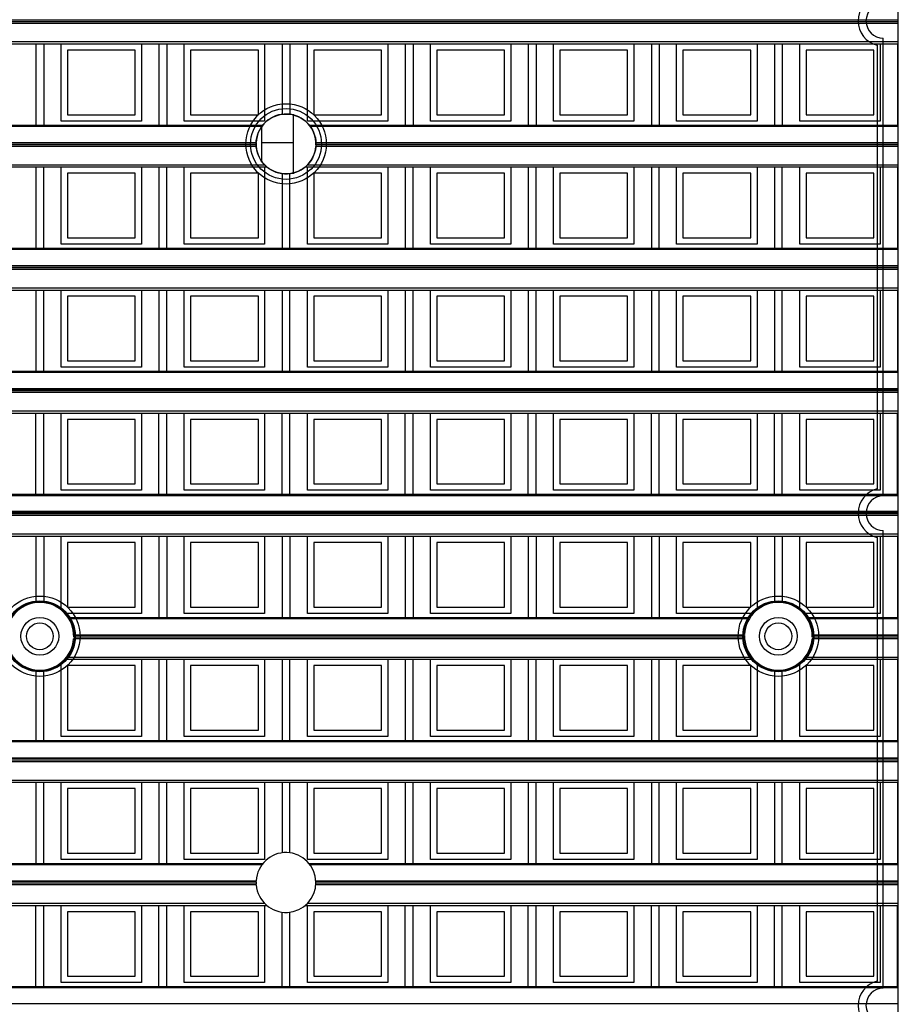
# Model space of a CAD drawing. Units: millimetres. Extents: x 359 to 6399, y 303 to 2085.
# Drawn here: x 1306 to 1334, y 1065 to 1097 of the extents above; entities that cross this region are included whole.
import ezdxf

# ---------------------------------------------------------------- set-up
doc = ezdxf.new("R2010")
doc.units = ezdxf.units.MM
doc.header["$LTSCALE"] = 0.15

msp = doc.modelspace()

# ---------------------------------------------------------------- linework, layer by layer
at = {"color": 7}
for p, q in [((1334.037, 924.832), (1334.037, 1174.632)), ((1334.037, 1096.632), (1209.237, 1096.632)), ((1334.037, 1096.582), (1209.237, 1096.582)), ((1334.037, 1092.752), (1334.037, 1096.632)), ((1334.037, 1096.529), (1209.237, 1096.529)), ((1209.237, 1095.95), (1334.037, 1095.95)), ((1333.562, 1081.532), (1333.562, 1096.057)), ((1209.237, 1095.879), (1334.037, 1095.879)), ((1306.669, 1095.879), (1306.669, 1093.301)), ((1306.919, 1095.879), (1306.919, 1093.301)), ((1307.472, 1093.429), (1307.472, 1095.879)), ((1309.822, 1095.679), (1307.672, 1095.679)), ((1307.672, 1095.679), (1307.672, 1093.629)), ((1309.822, 1093.629), (1309.822, 1095.679)), ((1310.022, 1095.879), (1310.022, 1093.429)), ((1310.575, 1095.879), (1310.575, 1093.301)), ((1310.825, 1095.879), (1310.825, 1093.301)), ((1311.378, 1093.429), (1311.378, 1095.879)), ((1313.728, 1095.679), (1311.578, 1095.679)), ((1311.578, 1095.679), (1311.578, 1093.629)), ((1313.728, 1093.629), (1313.728, 1095.679)), ((1313.928, 1095.879), (1313.928, 1093.429)), ((1314.481, 1095.879), (1314.481, 1093.644)), ((1314.731, 1095.879), (1314.731, 1093.644)), ((1315.284, 1093.429), (1315.284, 1095.879)), ((1317.634, 1095.679), (1315.484, 1095.679)), ((1315.484, 1095.679), (1315.484, 1093.629)), ((1317.634, 1093.629), (1317.634, 1095.679)), ((1317.834, 1095.879), (1317.834, 1093.429)), ((1318.387, 1095.879), (1318.387, 1093.301)), ((1318.637, 1095.879), (1318.637, 1093.301)), ((1319.19, 1093.429), (1319.19, 1095.879)), ((1321.54, 1095.679), (1319.39, 1095.679)), ((1319.39, 1095.679), (1319.39, 1093.629)), ((1321.54, 1093.629), (1321.54, 1095.679)), ((1321.74, 1095.879), (1321.74, 1093.429)), ((1322.294, 1095.879), (1322.294, 1093.301)), ((1322.544, 1095.879), (1322.544, 1093.301)), ((1323.097, 1093.429), (1323.097, 1095.879)), ((1325.447, 1095.679), (1323.297, 1095.679)), ((1323.297, 1095.679), (1323.297, 1093.629)), ((1325.447, 1093.629), (1325.447, 1095.679)), ((1325.647, 1095.879), (1325.647, 1093.429)), ((1326.2, 1095.879), (1326.2, 1093.301)), ((1326.45, 1095.879), (1326.45, 1093.301)), ((1327.003, 1093.429), (1327.003, 1095.879)), ((1329.353, 1095.679), (1327.203, 1095.679)), ((1327.203, 1095.679), (1327.203, 1093.629)), ((1329.353, 1093.629), (1329.353, 1095.679)), ((1329.553, 1095.879), (1329.553, 1093.429)), ((1330.106, 1095.879), (1330.106, 1093.301)), ((1330.356, 1095.879), (1330.356, 1093.301)), ((1330.909, 1093.429), (1330.909, 1095.879)), ((1331.109, 1095.679), (1331.109, 1093.629)), ((1333.259, 1095.679), (1331.109, 1095.679)), ((1333.259, 1093.629), (1333.259, 1095.679)), ((1333.362, 1095.833), (1333.362, 1081.757)), ((1333.459, 1095.879), (1333.459, 1093.429)), ((1334.012, 1095.879), (1334.012, 1093.301)), ((1307.672, 1093.629), (1309.822, 1093.629)), ((1311.578, 1093.629), (1313.728, 1093.629)), ((1314.837, 1093.652), (1314.837, 1091.752)), ((1315.484, 1093.629), (1317.634, 1093.629)), ((1319.39, 1093.629), (1321.54, 1093.629)), ((1323.297, 1093.629), (1325.447, 1093.629)), ((1327.203, 1093.629), (1329.353, 1093.629)), ((1331.109, 1093.629), (1333.259, 1093.629)), ((1229.405, 1093.301), (1313.87, 1093.301)), ((1313.836, 1093.257), (1229.439, 1093.257)), ((1310.022, 1093.429), (1307.472, 1093.429)), ((1313.928, 1093.429), (1311.378, 1093.429)), ((1313.837, 1092.149), (1313.837, 1093.255)), ((1317.834, 1093.429), (1315.284, 1093.429)), ((1315.345, 1093.301), (1334.037, 1093.301)), ((1334.037, 1093.257), (1315.379, 1093.257)), ((1321.74, 1093.429), (1319.19, 1093.429)), ((1325.647, 1093.429), (1323.097, 1093.429)), ((1329.553, 1093.429), (1327.003, 1093.429)), ((1333.459, 1093.429), (1330.909, 1093.429)), ((1313.661, 1092.623), (1229.614, 1092.623)), ((1229.616, 1092.752), (1313.659, 1092.752)), ((1313.658, 1092.726), (1229.617, 1092.726)), ((1313.658, 1092.676), (1229.617, 1092.676)), ((1314.837, 1092.732), (1313.837, 1092.732)), ((1334.037, 1092.623), (1315.554, 1092.623)), ((1315.556, 1092.752), (1334.037, 1092.752)), ((1334.037, 1092.726), (1315.557, 1092.726)), ((1334.037, 1092.676), (1315.557, 1092.676)), ((1334.037, 1088.846), (1334.037, 1092.726)), ((1229.276, 1091.973), (1313.999, 1091.973)), ((1229.352, 1092.043), (1313.923, 1092.043)), ((1306.669, 1091.973), (1306.669, 1089.395)), ((1306.919, 1089.395), (1306.919, 1091.973)), ((1307.472, 1089.523), (1307.472, 1091.973)), ((1310.022, 1091.973), (1310.022, 1089.523)), ((1310.575, 1091.973), (1310.575, 1089.395)), ((1310.825, 1089.395), (1310.825, 1091.973)), ((1311.378, 1089.523), (1311.378, 1091.973)), ((1313.928, 1091.973), (1313.928, 1089.523)), ((1315.216, 1091.973), (1334.037, 1091.973)), ((1315.284, 1089.523), (1315.284, 1091.973)), ((1315.292, 1092.043), (1334.037, 1092.043)), ((1317.834, 1091.973), (1317.834, 1089.523)), ((1318.387, 1091.973), (1318.387, 1089.395)), ((1318.637, 1089.395), (1318.637, 1091.973)), ((1319.19, 1089.523), (1319.19, 1091.973)), ((1321.74, 1091.973), (1321.74, 1089.523)), ((1322.294, 1091.973), (1322.294, 1089.395)), ((1322.544, 1089.395), (1322.544, 1091.973)), ((1323.097, 1089.523), (1323.097, 1091.973)), ((1325.647, 1091.973), (1325.647, 1089.523)), ((1326.2, 1091.973), (1326.2, 1089.395)), ((1326.45, 1089.395), (1326.45, 1091.973)), ((1327.003, 1089.523), (1327.003, 1091.973)), ((1329.553, 1091.973), (1329.553, 1089.523)), ((1330.106, 1091.973), (1330.106, 1089.395)), ((1330.356, 1089.395), (1330.356, 1091.973)), ((1330.909, 1089.523), (1330.909, 1091.973)), ((1333.459, 1091.973), (1333.459, 1089.523)), ((1334.012, 1091.973), (1334.012, 1089.395)), ((1309.822, 1091.773), (1307.672, 1091.773)), ((1307.672, 1091.773), (1307.672, 1089.723)), ((1309.822, 1089.723), (1309.822, 1091.773)), ((1311.578, 1091.773), (1311.578, 1089.723)), ((1313.728, 1091.773), (1311.578, 1091.773)), ((1313.728, 1089.723), (1313.728, 1091.773)), ((1314.481, 1091.761), (1314.481, 1089.395)), ((1314.731, 1089.395), (1314.731, 1091.76)), ((1317.634, 1091.773), (1315.484, 1091.773)), ((1315.484, 1091.773), (1315.484, 1089.723)), ((1317.634, 1089.723), (1317.634, 1091.773)), ((1321.54, 1091.773), (1319.39, 1091.773)), ((1319.39, 1091.773), (1319.39, 1089.723)), ((1321.54, 1089.723), (1321.54, 1091.773)), ((1325.447, 1091.773), (1323.297, 1091.773)), ((1323.297, 1091.773), (1323.297, 1089.723)), ((1325.447, 1089.723), (1325.447, 1091.773)), ((1329.353, 1091.773), (1327.203, 1091.773)), ((1327.203, 1091.773), (1327.203, 1089.723)), ((1329.353, 1089.723), (1329.353, 1091.773)), ((1331.109, 1091.773), (1331.109, 1089.723)), ((1333.259, 1091.773), (1331.109, 1091.773)), ((1333.259, 1089.723), (1333.259, 1091.773)), ((1307.672, 1089.723), (1309.822, 1089.723)), ((1311.578, 1089.723), (1313.728, 1089.723)), ((1315.484, 1089.723), (1317.634, 1089.723)), ((1319.39, 1089.723), (1321.54, 1089.723)), ((1323.297, 1089.723), (1325.447, 1089.723)), ((1327.203, 1089.723), (1329.353, 1089.723)), ((1331.109, 1089.723), (1333.259, 1089.723)), ((1209.237, 1089.395), (1334.037, 1089.395)), ((1310.022, 1089.523), (1307.472, 1089.523)), ((1313.928, 1089.523), (1311.378, 1089.523)), ((1317.834, 1089.523), (1315.284, 1089.523)), ((1321.74, 1089.523), (1319.19, 1089.523)), ((1325.647, 1089.523), (1323.097, 1089.523)), ((1329.553, 1089.523), (1327.003, 1089.523)), ((1333.459, 1089.523), (1330.909, 1089.523)), ((1334.037, 1089.351), (1209.237, 1089.351)), ((1209.237, 1088.846), (1334.037, 1088.846)), ((1334.037, 1088.82), (1209.237, 1088.82)), ((1334.037, 1088.77), (1209.237, 1088.77)), ((1334.037, 1084.94), (1334.037, 1088.82)), ((1334.037, 1088.717), (1209.237, 1088.717)), ((1209.237, 1088.137), (1334.037, 1088.137)), ((1209.237, 1088.066), (1334.037, 1088.066)), ((1306.669, 1088.066), (1306.669, 1085.488)), ((1306.919, 1085.488), (1306.919, 1088.066)), ((1307.472, 1085.616), (1307.472, 1088.066)), ((1309.822, 1087.866), (1307.672, 1087.866)), ((1307.672, 1087.866), (1307.672, 1085.816)), ((1309.822, 1085.816), (1309.822, 1087.866)), ((1310.022, 1088.066), (1310.022, 1085.616)), ((1310.575, 1088.066), (1310.575, 1085.488)), ((1310.825, 1085.488), (1310.825, 1088.066)), ((1311.378, 1085.616), (1311.378, 1088.066)), ((1311.578, 1087.866), (1311.578, 1085.816)), ((1313.728, 1087.866), (1311.578, 1087.866)), ((1313.728, 1085.816), (1313.728, 1087.866)), ((1313.928, 1088.066), (1313.928, 1085.616)), ((1314.481, 1088.066), (1314.481, 1085.488)), ((1314.731, 1085.488), (1314.731, 1088.066)), ((1315.284, 1085.616), (1315.284, 1088.066)), ((1317.634, 1087.866), (1315.484, 1087.866)), ((1315.484, 1087.866), (1315.484, 1085.816)), ((1317.634, 1085.816), (1317.634, 1087.866)), ((1317.834, 1088.066), (1317.834, 1085.616)), ((1318.387, 1088.066), (1318.387, 1085.488)), ((1318.637, 1085.488), (1318.637, 1088.066)), ((1319.19, 1085.616), (1319.19, 1088.066)), ((1321.54, 1087.866), (1319.39, 1087.866)), ((1319.39, 1087.866), (1319.39, 1085.816)), ((1321.54, 1085.816), (1321.54, 1087.866)), ((1321.74, 1088.066), (1321.74, 1085.616)), ((1322.294, 1088.066), (1322.294, 1085.488)), ((1322.544, 1085.488), (1322.544, 1088.066)), ((1323.097, 1085.616), (1323.097, 1088.066)), ((1325.447, 1087.866), (1323.297, 1087.866)), ((1323.297, 1087.866), (1323.297, 1085.816)), ((1325.447, 1085.816), (1325.447, 1087.866)), ((1325.647, 1088.066), (1325.647, 1085.616)), ((1326.2, 1088.066), (1326.2, 1085.488)), ((1326.45, 1085.488), (1326.45, 1088.066)), ((1327.003, 1085.616), (1327.003, 1088.066)), ((1329.353, 1087.866), (1327.203, 1087.866)), ((1327.203, 1087.866), (1327.203, 1085.816)), ((1329.353, 1085.816), (1329.353, 1087.866)), ((1329.553, 1088.066), (1329.553, 1085.616)), ((1330.106, 1088.066), (1330.106, 1085.488)), ((1330.356, 1085.488), (1330.356, 1088.066)), ((1330.909, 1085.616), (1330.909, 1088.066)), ((1333.259, 1087.866), (1331.109, 1087.866)), ((1331.109, 1087.866), (1331.109, 1085.816)), ((1333.259, 1085.816), (1333.259, 1087.866)), ((1333.459, 1088.066), (1333.459, 1085.616)), ((1334.012, 1088.066), (1334.012, 1085.488)), ((1307.672, 1085.816), (1309.822, 1085.816)), ((1311.578, 1085.816), (1313.728, 1085.816)), ((1315.484, 1085.816), (1317.634, 1085.816)), ((1319.39, 1085.816), (1321.54, 1085.816)), ((1323.297, 1085.816), (1325.447, 1085.816)), ((1327.203, 1085.816), (1329.353, 1085.816)), ((1331.109, 1085.816), (1333.259, 1085.816)), ((1209.237, 1085.488), (1334.037, 1085.488)), ((1334.037, 1085.444), (1209.237, 1085.444)), ((1310.022, 1085.616), (1307.472, 1085.616)), ((1313.928, 1085.616), (1311.378, 1085.616)), ((1317.834, 1085.616), (1315.284, 1085.616)), ((1321.74, 1085.616), (1319.19, 1085.616)), ((1325.647, 1085.616), (1323.097, 1085.616)), ((1329.553, 1085.616), (1327.003, 1085.616)), ((1333.459, 1085.616), (1330.909, 1085.616)), ((1209.237, 1084.94), (1334.037, 1084.94)), ((1334.037, 1084.913), (1209.237, 1084.913)), ((1334.037, 1084.863), (1209.237, 1084.863)), ((1334.037, 1084.81), (1209.237, 1084.81)), ((1334.037, 1081.034), (1334.037, 1084.913)), ((1209.237, 1084.231), (1334.037, 1084.231)), ((1209.237, 1084.16), (1334.037, 1084.16)), ((1306.669, 1081.582), (1306.669, 1084.16)), ((1306.919, 1081.582), (1306.919, 1084.16)), ((1307.472, 1081.71), (1307.472, 1084.16)), ((1310.022, 1084.16), (1310.022, 1081.71)), ((1310.575, 1081.582), (1310.575, 1084.16)), ((1310.825, 1081.582), (1310.825, 1084.16)), ((1311.378, 1081.71), (1311.378, 1084.16)), ((1313.928, 1084.16), (1313.928, 1081.71)), ((1314.481, 1081.582), (1314.481, 1084.16)), ((1314.731, 1081.582), (1314.731, 1084.16)), ((1315.284, 1081.71), (1315.284, 1084.16)), ((1317.834, 1084.16), (1317.834, 1081.71)), ((1318.387, 1081.582), (1318.387, 1084.16)), ((1318.637, 1081.582), (1318.637, 1084.16)), ((1319.19, 1081.71), (1319.19, 1084.16)), ((1321.74, 1084.16), (1321.74, 1081.71)), ((1322.294, 1081.582), (1322.294, 1084.16)), ((1322.544, 1081.582), (1322.544, 1084.16)), ((1323.097, 1081.71), (1323.097, 1084.16)), ((1325.647, 1084.16), (1325.647, 1081.71)), ((1326.2, 1081.582), (1326.2, 1084.16)), ((1326.45, 1081.582), (1326.45, 1084.16)), ((1327.003, 1081.71), (1327.003, 1084.16)), ((1329.553, 1084.16), (1329.553, 1081.71)), ((1330.106, 1081.582), (1330.106, 1084.16)), ((1330.356, 1081.582), (1330.356, 1084.16)), ((1330.909, 1081.71), (1330.909, 1084.16)), ((1333.459, 1084.16), (1333.459, 1081.71)), ((1334.012, 1081.582), (1334.012, 1084.16)), ((1309.822, 1083.96), (1307.672, 1083.96)), ((1307.672, 1083.96), (1307.672, 1081.91)), ((1309.822, 1081.91), (1309.822, 1083.96)), ((1313.728, 1083.96), (1311.578, 1083.96)), ((1311.578, 1083.96), (1311.578, 1081.91)), ((1313.728, 1081.91), (1313.728, 1083.96)), ((1317.634, 1083.96), (1315.484, 1083.96)), ((1315.484, 1083.96), (1315.484, 1081.91)), ((1317.634, 1081.91), (1317.634, 1083.96)), ((1319.39, 1083.96), (1319.39, 1081.91)), ((1321.54, 1083.96), (1319.39, 1083.96)), ((1321.54, 1081.91), (1321.54, 1083.96)), ((1325.447, 1083.96), (1323.297, 1083.96)), ((1323.297, 1083.96), (1323.297, 1081.91)), ((1325.447, 1081.91), (1325.447, 1083.96)), ((1329.353, 1083.96), (1327.203, 1083.96)), ((1327.203, 1083.96), (1327.203, 1081.91)), ((1329.353, 1081.91), (1329.353, 1083.96)), ((1333.259, 1083.96), (1331.109, 1083.96)), ((1331.109, 1083.96), (1331.109, 1081.91)), ((1333.259, 1081.91), (1333.259, 1083.96)), ((1307.672, 1081.91), (1309.822, 1081.91)), ((1311.578, 1081.91), (1313.728, 1081.91)), ((1315.484, 1081.91), (1317.634, 1081.91)), ((1319.39, 1081.91), (1321.54, 1081.91)), ((1323.297, 1081.91), (1325.447, 1081.91)), ((1327.203, 1081.91), (1329.353, 1081.91)), ((1331.109, 1081.91), (1333.259, 1081.91)), ((1209.237, 1081.582), (1334.037, 1081.582)), ((1310.022, 1081.71), (1307.472, 1081.71)), ((1313.928, 1081.71), (1311.378, 1081.71)), ((1317.834, 1081.71), (1315.284, 1081.71)), ((1321.74, 1081.71), (1319.19, 1081.71)), ((1325.647, 1081.71), (1323.097, 1081.71)), ((1329.553, 1081.71), (1327.003, 1081.71)), ((1333.459, 1081.71), (1330.909, 1081.71)), ((1334.037, 1081.538), (1209.237, 1081.538)), ((1334.037, 1081.034), (1209.237, 1081.034)), ((1334.037, 1081.007), (1209.237, 1081.007)), ((1334.037, 1080.957), (1209.237, 1080.957)), ((1334.037, 1077.127), (1334.037, 1081.007)), ((1334.037, 1080.904), (1209.237, 1080.904)), ((1209.237, 1080.325), (1334.037, 1080.325)), ((1333.562, 1065.907), (1333.562, 1080.432)), ((1209.237, 1080.254), (1334.037, 1080.254)), ((1306.669, 1080.254), (1306.669, 1078.144)), ((1306.919, 1080.254), (1306.919, 1078.144)), ((1307.472, 1077.91), (1307.472, 1080.254)), ((1309.822, 1080.054), (1307.672, 1080.054)), ((1307.672, 1080.054), (1307.672, 1078.004)), ((1309.822, 1078.004), (1309.822, 1080.054)), ((1310.022, 1080.254), (1310.022, 1077.804)), ((1310.575, 1080.254), (1310.575, 1077.676)), ((1310.825, 1080.254), (1310.825, 1077.676)), ((1311.378, 1077.804), (1311.378, 1080.254)), ((1311.578, 1080.054), (1311.578, 1078.004)), ((1313.728, 1080.054), (1311.578, 1080.054)), ((1313.728, 1078.004), (1313.728, 1080.054)), ((1313.928, 1080.254), (1313.928, 1077.804)), ((1314.481, 1080.254), (1314.481, 1077.676)), ((1314.731, 1080.254), (1314.731, 1077.676)), ((1315.284, 1077.804), (1315.284, 1080.254)), ((1315.484, 1080.054), (1315.484, 1078.004)), ((1317.634, 1080.054), (1315.484, 1080.054)), ((1317.634, 1078.004), (1317.634, 1080.054)), ((1317.834, 1080.254), (1317.834, 1077.804)), ((1318.387, 1080.254), (1318.387, 1077.676)), ((1318.637, 1080.254), (1318.637, 1077.676)), ((1319.19, 1077.804), (1319.19, 1080.254)), ((1321.54, 1080.054), (1319.39, 1080.054)), ((1319.39, 1080.054), (1319.39, 1078.004)), ((1321.54, 1078.004), (1321.54, 1080.054)), ((1321.74, 1080.254), (1321.74, 1077.804)), ((1322.294, 1080.254), (1322.294, 1077.676)), ((1322.544, 1080.254), (1322.544, 1077.676)), ((1323.097, 1077.804), (1323.097, 1080.254)), ((1325.447, 1080.054), (1323.297, 1080.054)), ((1323.297, 1080.054), (1323.297, 1078.004)), ((1325.447, 1078.004), (1325.447, 1080.054)), ((1325.647, 1080.254), (1325.647, 1077.804)), ((1326.2, 1080.254), (1326.2, 1077.676)), ((1326.45, 1080.254), (1326.45, 1077.676)), ((1327.003, 1077.804), (1327.003, 1080.254)), ((1329.353, 1080.054), (1327.203, 1080.054)), ((1327.203, 1080.054), (1327.203, 1078.004)), ((1329.353, 1078.004), (1329.353, 1080.054)), ((1329.553, 1080.254), (1329.553, 1077.91)), ((1330.106, 1080.254), (1330.106, 1078.144)), ((1330.356, 1080.254), (1330.356, 1078.144)), ((1330.909, 1077.91), (1330.909, 1080.254)), ((1333.259, 1080.054), (1331.109, 1080.054)), ((1331.109, 1080.054), (1331.109, 1078.004)), ((1333.259, 1078.004), (1333.259, 1080.054)), ((1333.362, 1080.208), (1333.362, 1066.132)), ((1333.459, 1080.254), (1333.459, 1077.804)), ((1334.012, 1080.254), (1334.012, 1077.676)), ((1307.672, 1078.004), (1309.822, 1078.004)), ((1311.578, 1078.004), (1313.728, 1078.004)), ((1315.484, 1078.004), (1317.634, 1078.004)), ((1319.39, 1078.004), (1321.54, 1078.004)), ((1323.297, 1078.004), (1325.447, 1078.004)), ((1327.203, 1078.004), (1329.353, 1078.004)), ((1331.109, 1078.004), (1333.259, 1078.004)), ((1310.022, 1077.804), (1307.584, 1077.804)), ((1307.686, 1077.676), (1329.339, 1077.676)), ((1329.311, 1077.632), (1307.714, 1077.632)), ((1313.928, 1077.804), (1311.378, 1077.804)), ((1317.834, 1077.804), (1315.284, 1077.804)), ((1321.74, 1077.804), (1319.19, 1077.804)), ((1325.647, 1077.804), (1323.097, 1077.804)), ((1329.44, 1077.804), (1327.003, 1077.804)), ((1333.459, 1077.804), (1331.022, 1077.804)), ((1331.123, 1077.676), (1334.037, 1077.676)), ((1334.037, 1077.632), (1331.151, 1077.632)), ((1329.159, 1076.998), (1307.866, 1076.998)), ((1307.867, 1077.127), (1329.157, 1077.127)), ((1329.156, 1077.101), (1307.868, 1077.101)), ((1329.156, 1077.051), (1307.868, 1077.051)), ((1334.037, 1076.998), (1331.303, 1076.998)), ((1331.305, 1077.127), (1334.037, 1077.127)), ((1334.037, 1077.101), (1331.306, 1077.101)), ((1334.037, 1077.051), (1331.306, 1077.051)), ((1334.037, 1073.221), (1334.037, 1077.101)), ((1307.584, 1076.348), (1329.44, 1076.348)), ((1307.644, 1076.418), (1329.381, 1076.418)), ((1310.022, 1076.348), (1310.022, 1073.898)), ((1310.575, 1076.348), (1310.575, 1073.77)), ((1310.825, 1073.77), (1310.825, 1076.348)), ((1311.378, 1073.898), (1311.378, 1076.348)), ((1313.928, 1076.348), (1313.928, 1073.898)), ((1314.481, 1076.348), (1314.481, 1073.77)), ((1314.731, 1073.77), (1314.731, 1076.348)), ((1315.284, 1073.898), (1315.284, 1076.348)), ((1317.834, 1076.348), (1317.834, 1073.898)), ((1318.387, 1076.348), (1318.387, 1073.77)), ((1318.637, 1073.77), (1318.637, 1076.348)), ((1319.19, 1073.898), (1319.19, 1076.348)), ((1321.74, 1076.348), (1321.74, 1073.898)), ((1322.294, 1076.348), (1322.294, 1073.77)), ((1322.544, 1073.77), (1322.544, 1076.348)), ((1323.097, 1073.898), (1323.097, 1076.348)), ((1325.647, 1076.348), (1325.647, 1073.898)), ((1326.2, 1076.348), (1326.2, 1073.77)), ((1326.45, 1073.77), (1326.45, 1076.348)), ((1327.003, 1073.898), (1327.003, 1076.348)), ((1331.022, 1076.348), (1334.037, 1076.348)), ((1331.081, 1076.418), (1334.037, 1076.418)), ((1333.459, 1076.348), (1333.459, 1073.898)), ((1334.012, 1076.348), (1334.012, 1073.77)), ((1306.669, 1076.008), (1306.669, 1073.77)), ((1306.919, 1073.77), (1306.919, 1076.008)), ((1307.472, 1073.898), (1307.472, 1076.242)), ((1309.822, 1076.148), (1307.672, 1076.148)), ((1307.672, 1076.148), (1307.672, 1074.098)), ((1309.822, 1074.098), (1309.822, 1076.148)), ((1311.578, 1076.148), (1311.578, 1074.098)), ((1313.728, 1076.148), (1311.578, 1076.148)), ((1313.728, 1074.098), (1313.728, 1076.148)), ((1317.634, 1076.148), (1315.484, 1076.148)), ((1315.484, 1076.148), (1315.484, 1074.098)), ((1317.634, 1074.098), (1317.634, 1076.148)), ((1321.54, 1076.148), (1319.39, 1076.148)), ((1319.39, 1076.148), (1319.39, 1074.098)), ((1321.54, 1074.098), (1321.54, 1076.148)), ((1323.297, 1076.148), (1323.297, 1074.098)), ((1325.447, 1076.148), (1323.297, 1076.148)), ((1325.447, 1074.098), (1325.447, 1076.148)), ((1329.353, 1076.148), (1327.203, 1076.148)), ((1327.203, 1076.148), (1327.203, 1074.098)), ((1329.353, 1074.098), (1329.353, 1076.148)), ((1329.553, 1076.242), (1329.553, 1073.898)), ((1330.106, 1076.008), (1330.106, 1073.77)), ((1330.356, 1073.77), (1330.356, 1076.008)), ((1330.909, 1073.898), (1330.909, 1076.242)), ((1331.109, 1076.148), (1331.109, 1074.098)), ((1333.259, 1076.148), (1331.109, 1076.148)), ((1333.259, 1074.098), (1333.259, 1076.148)), ((1307.672, 1074.098), (1309.822, 1074.098)), ((1311.578, 1074.098), (1313.728, 1074.098)), ((1315.484, 1074.098), (1317.634, 1074.098)), ((1319.39, 1074.098), (1321.54, 1074.098)), ((1323.297, 1074.098), (1325.447, 1074.098)), ((1327.203, 1074.098), (1329.353, 1074.098)), ((1331.109, 1074.098), (1333.259, 1074.098)), ((1209.237, 1073.77), (1334.037, 1073.77)), ((1310.022, 1073.898), (1307.472, 1073.898)), ((1313.928, 1073.898), (1311.378, 1073.898)), ((1317.834, 1073.898), (1315.284, 1073.898)), ((1321.74, 1073.898), (1319.19, 1073.898)), ((1325.647, 1073.898), (1323.097, 1073.898)), ((1329.553, 1073.898), (1327.003, 1073.898)), ((1333.459, 1073.898), (1330.909, 1073.898)), ((1334.037, 1073.726), (1209.237, 1073.726)), ((1209.237, 1073.221), (1334.037, 1073.221)), ((1334.037, 1073.195), (1209.237, 1073.195)), ((1334.037, 1073.145), (1209.237, 1073.145)), ((1334.037, 1069.315), (1334.037, 1073.195)), ((1334.037, 1073.092), (1209.237, 1073.092)), ((1209.237, 1072.512), (1334.037, 1072.512)), ((1209.237, 1072.441), (1334.037, 1072.441)), ((1306.669, 1072.441), (1306.669, 1069.863)), ((1306.919, 1069.863), (1306.919, 1072.441)), ((1307.472, 1069.991), (1307.472, 1072.441)), ((1309.822, 1072.241), (1307.672, 1072.241)), ((1307.672, 1072.241), (1307.672, 1070.191)), ((1309.822, 1070.191), (1309.822, 1072.241)), ((1310.022, 1072.441), (1310.022, 1069.991)), ((1310.575, 1072.441), (1310.575, 1069.863)), ((1310.825, 1069.863), (1310.825, 1072.441)), ((1311.378, 1069.991), (1311.378, 1072.441)), ((1313.728, 1072.241), (1311.578, 1072.241)), ((1311.578, 1072.241), (1311.578, 1070.191)), ((1313.728, 1070.191), (1313.728, 1072.241)), ((1313.928, 1072.441), (1313.928, 1069.991)), ((1314.481, 1072.441), (1314.481, 1070.204)), ((1314.731, 1070.204), (1314.731, 1072.441)), ((1315.284, 1069.991), (1315.284, 1072.441)), ((1317.634, 1072.241), (1315.484, 1072.241)), ((1315.484, 1072.241), (1315.484, 1070.191)), ((1317.634, 1070.191), (1317.634, 1072.241)), ((1317.834, 1072.441), (1317.834, 1069.991)), ((1318.387, 1072.441), (1318.387, 1069.863)), ((1318.637, 1069.863), (1318.637, 1072.441)), ((1319.19, 1069.991), (1319.19, 1072.441)), ((1321.54, 1072.241), (1319.39, 1072.241)), ((1319.39, 1072.241), (1319.39, 1070.191)), ((1321.54, 1070.191), (1321.54, 1072.241)), ((1321.74, 1072.441), (1321.74, 1069.991)), ((1322.294, 1072.441), (1322.294, 1069.863)), ((1322.544, 1069.863), (1322.544, 1072.441)), ((1323.097, 1069.991), (1323.097, 1072.441)), ((1325.447, 1072.241), (1323.297, 1072.241)), ((1323.297, 1072.241), (1323.297, 1070.191)), ((1325.447, 1070.191), (1325.447, 1072.241)), ((1325.647, 1072.441), (1325.647, 1069.991)), ((1326.2, 1072.441), (1326.2, 1069.863)), ((1326.45, 1069.863), (1326.45, 1072.441)), ((1327.003, 1069.991), (1327.003, 1072.441)), ((1329.353, 1072.241), (1327.203, 1072.241)), ((1327.203, 1072.241), (1327.203, 1070.191)), ((1329.353, 1070.191), (1329.353, 1072.241)), ((1329.553, 1072.441), (1329.553, 1069.991)), ((1330.106, 1072.441), (1330.106, 1069.863)), ((1330.356, 1069.863), (1330.356, 1072.441)), ((1330.909, 1069.991), (1330.909, 1072.441)), ((1333.259, 1072.241), (1331.109, 1072.241)), ((1331.109, 1072.241), (1331.109, 1070.191)), ((1333.259, 1070.191), (1333.259, 1072.241)), ((1333.459, 1072.441), (1333.459, 1069.991)), ((1334.012, 1072.441), (1334.012, 1069.863)), ((1307.672, 1070.191), (1309.822, 1070.191)), ((1311.578, 1070.191), (1313.728, 1070.191)), ((1315.484, 1070.191), (1317.634, 1070.191)), ((1319.39, 1070.191), (1321.54, 1070.191)), ((1323.297, 1070.191), (1325.447, 1070.191)), ((1327.203, 1070.191), (1329.353, 1070.191)), ((1331.109, 1070.191), (1333.259, 1070.191)), ((1229.403, 1069.863), (1313.872, 1069.863)), ((1313.838, 1069.819), (1229.437, 1069.819)), ((1310.022, 1069.991), (1307.472, 1069.991)), ((1313.928, 1069.991), (1311.378, 1069.991)), ((1317.834, 1069.991), (1315.284, 1069.991)), ((1315.343, 1069.863), (1334.037, 1069.863)), ((1334.037, 1069.819), (1315.377, 1069.819)), ((1321.74, 1069.991), (1319.19, 1069.991)), ((1325.647, 1069.991), (1323.097, 1069.991)), ((1329.553, 1069.991), (1327.003, 1069.991)), ((1333.459, 1069.991), (1330.909, 1069.991)), ((1313.66, 1069.185), (1229.614, 1069.185)), ((1229.616, 1069.315), (1313.659, 1069.315)), ((1313.658, 1069.288), (1229.617, 1069.288)), ((1313.658, 1069.238), (1229.617, 1069.238)), ((1334.037, 1069.185), (1315.554, 1069.185)), ((1315.556, 1069.315), (1334.037, 1069.315)), ((1334.037, 1069.288), (1315.557, 1069.288)), ((1334.037, 1069.238), (1315.557, 1069.238)), ((1334.037, 1065.409), (1334.037, 1069.288)), ((1229.279, 1068.535), (1313.996, 1068.535)), ((1229.354, 1068.606), (1313.921, 1068.606)), ((1306.669, 1065.957), (1306.669, 1068.535)), ((1306.919, 1065.957), (1306.919, 1068.535)), ((1307.472, 1066.085), (1307.472, 1068.535)), ((1310.022, 1068.535), (1310.022, 1066.085)), ((1310.575, 1065.957), (1310.575, 1068.535)), ((1310.825, 1065.957), (1310.825, 1068.535)), ((1311.378, 1066.085), (1311.378, 1068.535)), ((1313.928, 1068.535), (1313.928, 1066.085)), ((1315.219, 1068.535), (1334.037, 1068.535)), ((1315.284, 1066.085), (1315.284, 1068.535)), ((1315.294, 1068.606), (1334.037, 1068.606)), ((1317.834, 1068.535), (1317.834, 1066.085)), ((1318.387, 1065.957), (1318.387, 1068.535)), ((1318.637, 1065.957), (1318.637, 1068.535)), ((1319.19, 1066.085), (1319.19, 1068.535)), ((1321.74, 1068.535), (1321.74, 1066.085)), ((1322.294, 1065.957), (1322.294, 1068.535)), ((1322.544, 1065.957), (1322.544, 1068.535)), ((1323.097, 1066.085), (1323.097, 1068.535)), ((1325.647, 1068.535), (1325.647, 1066.085)), ((1326.2, 1065.957), (1326.2, 1068.535)), ((1326.45, 1065.957), (1326.45, 1068.535)), ((1327.003, 1066.085), (1327.003, 1068.535)), ((1329.553, 1068.535), (1329.553, 1066.085)), ((1330.106, 1065.957), (1330.106, 1068.535)), ((1330.356, 1065.957), (1330.356, 1068.535)), ((1330.909, 1066.085), (1330.909, 1068.535)), ((1333.459, 1068.535), (1333.459, 1066.085)), ((1334.012, 1065.957), (1334.012, 1068.535)), ((1309.822, 1068.335), (1307.672, 1068.335)), ((1307.672, 1068.335), (1307.672, 1066.285)), ((1309.822, 1066.285), (1309.822, 1068.335)), ((1313.728, 1068.335), (1311.578, 1068.335)), ((1311.578, 1068.335), (1311.578, 1066.285)), ((1313.728, 1066.285), (1313.728, 1068.335)), ((1314.481, 1065.957), (1314.481, 1068.321)), ((1314.731, 1065.957), (1314.731, 1068.32)), ((1315.484, 1068.335), (1315.484, 1066.285)), ((1317.634, 1068.335), (1315.484, 1068.335)), ((1317.634, 1066.285), (1317.634, 1068.335)), ((1319.39, 1068.335), (1319.39, 1066.285)), ((1321.54, 1068.335), (1319.39, 1068.335)), ((1321.54, 1066.285), (1321.54, 1068.335)), ((1323.297, 1068.335), (1323.297, 1066.285)), ((1325.447, 1068.335), (1323.297, 1068.335)), ((1325.447, 1066.285), (1325.447, 1068.335)), ((1329.353, 1068.335), (1327.203, 1068.335)), ((1327.203, 1068.335), (1327.203, 1066.285)), ((1329.353, 1066.285), (1329.353, 1068.335)), ((1333.259, 1068.335), (1331.109, 1068.335)), ((1331.109, 1068.335), (1331.109, 1066.285)), ((1333.259, 1066.285), (1333.259, 1068.335)), ((1307.672, 1066.285), (1309.822, 1066.285)), ((1311.578, 1066.285), (1313.728, 1066.285)), ((1315.484, 1066.285), (1317.634, 1066.285)), ((1319.39, 1066.285), (1321.54, 1066.285)), ((1323.297, 1066.285), (1325.447, 1066.285)), ((1327.203, 1066.285), (1329.353, 1066.285)), ((1331.109, 1066.285), (1333.259, 1066.285)), ((1209.237, 1065.957), (1334.037, 1065.957)), ((1310.022, 1066.085), (1307.472, 1066.085)), ((1313.928, 1066.085), (1311.378, 1066.085)), ((1317.834, 1066.085), (1315.284, 1066.085)), ((1321.74, 1066.085), (1319.19, 1066.085)), ((1325.647, 1066.085), (1323.097, 1066.085)), ((1329.553, 1066.085), (1327.003, 1066.085)), ((1333.459, 1066.085), (1330.909, 1066.085)), ((1334.037, 1065.913), (1209.237, 1065.913)), ((1334.037, 1065.409), (1209.237, 1065.409))]:
    msp.add_line(p, q, dxfattribs=at)
for centre, radius in [((1314.607, 1092.702), 1.275), ((1314.607, 1092.702), 1.125), ((1314.607, 1092.702), 0.95), ((1306.794, 1077.076), 1.275), ((1306.794, 1077.076), 1.125), ((1306.794, 1077.076), 1.104), ((1330.231, 1077.076), 1.275), ((1330.231, 1077.076), 1.125), ((1330.231, 1077.076), 1.104), ((1306.794, 1077.076), 0.6), ((1306.794, 1077.076), 0.425), ((1306.794, 1077.076), 0.425), ((1330.231, 1077.076), 0.6), ((1330.231, 1077.076), 0.425), ((1330.231, 1077.076), 0.425)]:
    msp.add_circle(centre, radius, dxfattribs=at)
for centre, radius, start, end in [((1333.562, 1096.607), 0.8, 104.4775, 255.5225), ((1333.562, 1096.607), 0.55, 90, 270), ((1314.607, 1092.702), 0.95, 358.4166, 176.971), ((1314.607, 1092.702), 0.95, 178.5675, 355.2209), ((1333.562, 1080.982), 0.8, 104.4775, 255.5225), ((1333.562, 1080.982), 0.55, 90, 270), ((1306.794, 1077.076), 1.075, 358.6674, 176.8615), ((1330.231, 1077.076), 1.075, 358.6674, 176.8615), ((1306.794, 1077.076), 1.104, 41.3388, 50.3972), ((1330.231, 1077.076), 1.104, 127.9576, 136.7966), ((1330.231, 1077.076), 1.104, 41.3388, 50.3972), ((1306.794, 1077.076), 1.075, 178.6674, 355.8068), ((1330.231, 1077.076), 1.075, 178.6674, 355.8068), ((1306.794, 1077.076), 1.104, 307.9576, 318.6612), ((1330.231, 1077.076), 1.104, 221.3388, 230.3972), ((1330.231, 1077.076), 1.104, 307.9576, 318.6612), ((1314.607, 1069.262), 0.95, 184.6278, 176.82), ((1314.607, 1069.262), 0.95, 178.4166, 183.0329), ((1333.562, 1065.357), 0.8, 104.4775, 255.5225), ((1333.562, 1065.357), 0.55, 90, 270)]:
    msp.add_arc(centre, radius, start, end, dxfattribs=at)

doc.saveas('drawing.dxf')
